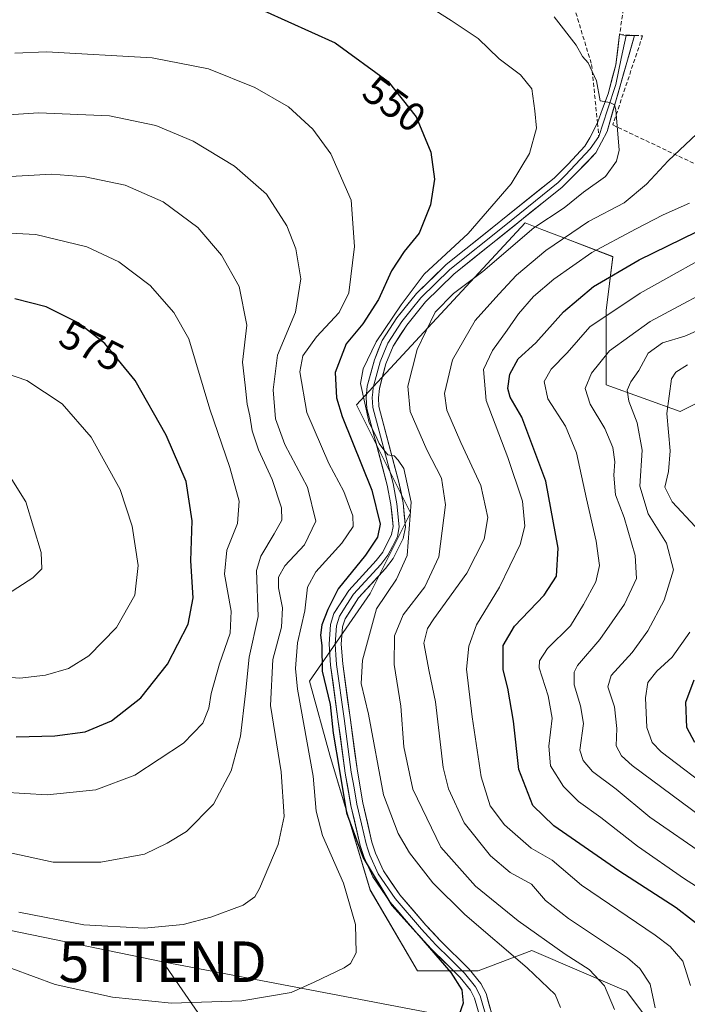
# Model space of a CAD drawing. Units: metres. Extents: x 613309 to 616732, y 4787213 to 4789584.
# Drawn here: x 615848 to 616012, y 4787879 to 4788121 of the extents above; entities that cross this region are included whole.
import ezdxf
from ezdxf.enums import TextEntityAlignment as Align

# ---------------------------------------------------------------- set-up
doc = ezdxf.new("R2010")
doc.units = ezdxf.units.M
doc.header["$MEASUREMENT"] = 0
doc.linetypes.add('TRAZOSX2', pattern=[1.5, 1, -0.5])
doc.layers.get('0').update_dxf_attribs({"lineweight": 5})
for name, color, linetype, lineweight in [('Arbolado forestal CxS', 92, 'Continuous', 0), ('Curva de nivel maestra', 36, 'Continuous', 30), ('Curva de nivel normal', 36, 'Continuous', 0), ('Layer 0', 7, 'Continuous', 0), ('Muro lineal', 1, 'TRAZOSX2', 13), ('Pastizal CxS', 92, 'Continuous', 0), ('Rótulo de curva de nivel directora', 19, 'Continuous', 0), ('Senda', 19, 'TRAZOSX2', 0), ('Tendido', 6, 'Continuous', 0), ('Torre de tendido puntual', 7, 'Continuous', 0)]:
    doc.layers.add(name, color=color, linetype=linetype, lineweight=lineweight)
doc.styles.add('Arial', font='txt', dxfattribs={"height": 0.2})

# ---------------------------------------------------------------- blocks, each defined once
blk = doc.blocks.new('*U151')
at = {"layer": 'Pastizal CxS', "color": 92, "linetype": 'Continuous', "lineweight": 0}
blk.add_polyline3d([(616033.2965, 4788036.1187, 496.8366), (616010.0821, 4788024.5125, 502.3025), (615991.8431, 4788031.1443, 511.5814), (615991.8427, 4788049.3819, 516.9731), (615993.5001, 4788062.6461, 523.9247), (615981.4137, 4788067.2941, 531.2423), (615976.0693, 4788069.3495, 534.8429), (615971.9441, 4788070.9357, 537.535), (615930.4909, 4788026.1693, 545.969), (615943.7571, 4787999.6417, 543.3872), (615933.8077, 4787979.7455, 543.6561), (615918.8843, 4787958.1911, 551.6), (615923.8607, 4787939.9539, 550.4397), (615933.8087, 4787906.7945, 552.2002), (615945.4163, 4787886.8983, 551.985), (615960.3397, 4787886.8987, 549.1098), (615973.6049, 4787891.8725, 543.5601), (615996.8189, 4787881.9255, 537.4283), (616006.7681, 4787868.6611, 530.1037)], dxfattribs=at)
blk = doc.blocks.new('*U155')
at = {"layer": 'Arbolado forestal CxS', "color": 92, "linetype": 'Continuous', "lineweight": 0}
blk.add_polyline3d([(616006.7681, 4787868.6611, 530.1037), (615996.8189, 4787881.9255, 537.4283), (615973.6049, 4787891.8725, 543.5601), (615960.3397, 4787886.8987, 549.1098), (615945.4163, 4787886.8983, 551.985), (615933.8087, 4787906.7945, 552.2002), (615923.8607, 4787939.9539, 550.4397), (615918.8843, 4787958.1911, 551.6), (615933.8077, 4787979.7455, 543.6561), (615943.7571, 4787999.6417, 543.3872), (615930.4909, 4788026.1693, 545.969), (615971.9441, 4788070.9357, 537.535), (615976.0693, 4788069.3495, 534.8429), (615981.4137, 4788067.2941, 531.2423), (615993.5001, 4788062.6461, 523.9247), (615991.8427, 4788049.3819, 516.9731), (615991.8431, 4788031.1443, 511.5814), (616010.0821, 4788024.5125, 502.3025), (616033.2965, 4788036.1187, 496.8366)], dxfattribs=at)
blk = doc.blocks.new('*U196')
at = {"layer": 'Curva de nivel normal', "color": 36, "linetype": 'Continuous', "lineweight": 0}
for points in [[(616018.72, 4787930.61, 505), (616005.34, 4787940.79, 505), (616003.15, 4787943.07, 505), (616001.89, 4787946.74, 505), (616001.53, 4787954.06, 505), (616002.13, 4787957.82, 505), (616004.29, 4787960.61, 505), (616008.05, 4787964.11, 505), (616012.42, 4787970.28, 505)], [(616013.73, 4787996.25, 505), (616008.1, 4788002.28, 505), (616006.29, 4788005.9, 505), (616007.21, 4788009.77, 505), (616007.6, 4788014.88, 505), (616006.76, 4788024.03, 505), (616007.91, 4788032.59, 505), (616009.02, 4788034.26, 505), (616011.83, 4788036.02, 505)]]:
    blk.add_polyline3d(points, dxfattribs=at)
blk = doc.blocks.new('*U204')
at = {"layer": 'Curva de nivel normal', "color": 36, "linetype": 'Continuous', "lineweight": 0}
blk.add_polyline3d([(616003.92, 4787877.8, 535), (616002.7, 4787883.63, 535), (616000.1, 4787887.49, 535), (615997.08, 4787890.06, 535), (615982.62, 4787899.79, 535), (615976.93, 4787904.22, 535), (615973.45, 4787908.19, 535), (615968.27, 4787911.1, 535), (615963.39, 4787915.16, 535), (615956.91, 4787923.35, 535), (615953.11, 4787931.72, 535), (615951.75, 4787936.9, 535), (615949.84, 4787953.12, 535), (615948.31, 4787960.55, 535), (615947.05, 4787967.5, 535), (615947.93, 4787971.13, 535), (615949.5, 4787973.54, 535), (615957.61, 4787984.78, 535), (615961.81, 4787993.11, 535), (615962.75, 4787998.42, 535), (615961, 4788006.31, 535), (615956.09, 4788016.93, 535), (615952.7, 4788024.88, 535), (615952.1, 4788029.01, 535), (615954.02, 4788037.25, 535), (615959.64, 4788046.96, 535), (615965.44, 4788053.38, 535), (615969.82, 4788058.09, 535), (615977.05, 4788064.16, 535), (615987.49, 4788071.33, 535), (615996.24, 4788075.92, 535), (616001.76, 4788080.47, 535), (616007.07, 4788086.21, 535), (616015.5414, 4788094.1831, 535)], dxfattribs=at)
blk = doc.blocks.new('*U208')
at = {"layer": 'Curva de nivel normal', "color": 36, "linetype": 'Continuous', "lineweight": 0}
blk.add_polyline3d([(616012.6, 4787883.31, 530), (616010.68, 4787889.25, 530), (616007.62, 4787892.89, 530), (616003.93, 4787895.64, 530), (615985.78, 4787907.96, 530), (615978.54, 4787914.1, 530), (615973.42, 4787917.08, 530), (615966.83, 4787922.85, 530), (615963.36, 4787927.49, 530), (615961.09, 4787934.6, 530), (615958.87, 4787949.38, 530), (615957.51, 4787961.12, 530), (615958.05, 4787966.78, 530), (615959.97, 4787972.02, 530), (615965.59, 4787981.32, 530), (615970.73, 4787991.79, 530), (615971.86, 4787996.36, 530), (615971.26, 4788002.5, 530), (615967.67, 4788013.2, 530), (615962.38, 4788027.22, 530), (615961.71, 4788034.87, 530), (615963.86, 4788039.54, 530), (615967.52, 4788044.52, 530), (615970.27, 4788048.62, 530), (615973.94, 4788052.88, 530), (615978.94, 4788057.11, 530), (615988.31, 4788063.66, 530), (615999.07, 4788069.39, 530), (616005.83, 4788072.98, 530), (616012.36, 4788075.8, 530)], dxfattribs=at)
blk = doc.blocks.new('*U214')
at = {"layer": 'Curva de nivel normal', "color": 36, "linetype": 'Continuous', "lineweight": 0}
blk.add_polyline3d([(616015.39, 4787924.73, 510), (615998.27, 4787937.46, 510), (615995.63, 4787939.78, 510), (615994.3, 4787942.23, 510), (615994.45, 4787946.56, 510), (615993.87, 4787951.88, 510), (615992.22, 4787956.8, 510), (615993.08, 4787959.56, 510), (615998.24, 4787965.23, 510), (616002.13, 4787970.54, 510), (616006.15, 4787978.14, 510), (616008.42, 4787985.54, 510), (616006.68, 4787992.11, 510), (616002.18, 4787999.37, 510), (616000.12, 4788006.13, 510), (616000.71, 4788015.03, 510), (615999.46, 4788021.78, 510), (615997.42, 4788027.1, 510), (615997, 4788029.77, 510), (615997.9, 4788031.84, 510), (615999.89, 4788034.63, 510), (616002.21, 4788038.89, 510), (616005.68, 4788041.45, 510), (616011.2, 4788043.05, 510), (616022.33, 4788048, 510)], dxfattribs=at)
blk = doc.blocks.new('*U233')
at = {"layer": 'Curva de nivel normal', "color": 36, "linetype": 'Continuous', "lineweight": 0}
blk.add_polyline3d([(616020.11, 4787903.82, 520), (616011.14, 4787909.54, 520), (615999.58, 4787917.56, 520), (615990.56, 4787924.62, 520), (615985.03, 4787928.55, 520), (615981.35, 4787932.25, 520), (615978.18, 4787937.38, 520), (615977.75, 4787942.15, 520), (615978.61, 4787949.06, 520), (615977.59, 4787954.59, 520), (615975.37, 4787961.44, 520), (615975.45, 4787963.2, 520), (615977.44, 4787966.24, 520), (615983.05, 4787971.79, 520), (615986.27, 4787977.03, 520), (615989.34, 4787982.64, 520), (615990.2, 4787986.61, 520), (615989.43, 4787992.6, 520), (615987, 4788003.09, 520), (615984.56, 4788014.37, 520), (615981.86, 4788020.94, 520), (615977.53, 4788027.7, 520), (615976.58, 4788031.92, 520), (615978.32, 4788034.95, 520), (615982.25, 4788039.01, 520), (615987.87, 4788045.41, 520), (616000.22, 4788053.63, 520), (616021.93, 4788065.8, 520)], dxfattribs=at)
blk = doc.blocks.new('*U244')
at = {"layer": 'Curva de nivel normal', "color": 36, "linetype": 'Continuous', "lineweight": 0}
blk.add_polyline3d([(616016.6, 4787915.04, 515), (616002.61, 4787924.69, 515), (615994.35, 4787931.59, 515), (615988.53, 4787935.93, 515), (615986.2, 4787938.66, 515), (615985.34, 4787941.19, 515), (615986.25, 4787947.79, 515), (615985.54, 4787952.14, 515), (615984, 4787957.24, 515), (615984.02, 4787960.42, 515), (615984.8, 4787962.06, 515), (615990.33, 4787968.45, 515), (615996.38, 4787977.11, 515), (615999.27, 4787983.45, 515), (615998.95, 4787989.11, 515), (615996.25, 4787998.45, 515), (615994.16, 4788004.05, 515), (615993.72, 4788008.91, 515), (615994, 4788012.18, 515), (615993.48, 4788015.65, 515), (615991.53, 4788020.37, 515), (615987.88, 4788026.38, 515), (615986.69, 4788030.19, 515), (615988.21, 4788033.98, 515), (615992.63, 4788039.47, 515), (616002.64, 4788046.7, 515), (616022.62, 4788057.35, 515)], dxfattribs=at)
blk = doc.blocks.new('*U254')
at = {"layer": 'Curva de nivel maestra', "color": 36, "linetype": 'Continuous', "lineweight": 30}
blk.add_polyline3d([(616017.06, 4787896.16, 525), (616009.05, 4787902.38, 525), (615994.97, 4787911.51, 525), (615979.01, 4787922.62, 525), (615973.85, 4787927.57, 525), (615970.38, 4787936.42, 525), (615969.07, 4787948.3, 525), (615967.64, 4787956.49, 525), (615966.51, 4787960.97, 525), (615966.54, 4787966.96, 525), (615969.32, 4787971.69, 525), (615976.57, 4787979.33, 525), (615979.6, 4787984.02, 525), (615980.08, 4787990.95, 525), (615976.98, 4788007.44, 525), (615971.1, 4788023.15, 525), (615968.24, 4788028.08, 525), (615967.63, 4788030.18, 525), (615968.19, 4788033.77, 525), (615970.24, 4788037.53, 525), (615974.54, 4788041.48, 525), (615981.35, 4788049.08, 525), (615988.71, 4788055.3, 525), (615999.94, 4788061.9, 525), (616014.05, 4788068.73, 525)], dxfattribs=at)
blk = doc.blocks.new('*U269')
at = {"layer": 'Curva de nivel maestra', "color": 36, "linetype": 'Continuous', "lineweight": 30}
blk.add_polyline3d([(616013.64, 4787943.05, 500), (616011.72, 4787946.79, 500), (616011.46, 4787953, 500), (616013.49, 4787958.5, 500)], dxfattribs=at)
blk = doc.blocks.new('5TTEND')
blk.add_text('5TTEND', height=10).set_placement((0, 0), align=Align.MIDDLE_CENTER)

msp = doc.modelspace()

# ---------------------------------------------------------------- linework, layer by layer
at = {"layer": 'Arbolado forestal CxS', "color": 92, "linetype": 'Continuous', "lineweight": 0}
msp.add_polyline3d([(616033.3, 4788036.12, 496.84), (616010.08, 4788024.51, 502.3), (615991.84, 4788031.14, 511.58), (615991.84, 4788049.38, 516.97), (615993.5, 4788062.65, 523.92), (615981.41, 4788067.29, 531.24), (615976.07, 4788069.35, 534.84), (615971.94, 4788070.94, 537.54), (615930.49, 4788026.17, 545.97), (615943.76, 4787999.64, 543.39), (615933.81, 4787979.75, 543.66), (615918.88, 4787958.19, 551.6), (615923.86, 4787939.95, 550.44), (615933.81, 4787906.79, 552.2), (615945.42, 4787886.9, 551.98), (615960.34, 4787886.9, 549.11), (615973.6, 4787891.87, 543.56), (615996.82, 4787881.93, 537.43), (616006.77, 4787868.66, 530.1)], dxfattribs=at)
at = {"layer": 'Curva de nivel maestra', "color": 36, "linetype": 'Continuous', "lineweight": 30}
for points in [[(615907.72, 4788123.16, 550), (615925.24, 4788115.25, 550), (615938.27, 4788105.72, 550), (615945.14, 4788097.06, 550), (615948.77, 4788088.34, 550), (615949.62, 4788081.7, 550), (615948.69, 4788075.42, 550), (615945.85, 4788068.46, 550), (615942.16, 4788063.88, 550), (615939.07, 4788059.13, 550), (615935.86, 4788052.1, 550), (615931.99, 4788046.1, 550), (615927.95, 4788041.2, 550), (615925.2, 4788034.17, 550), (615925.53, 4788027.89, 550), (615926.91, 4788023.28, 550), (615934.24, 4788005.16, 550), (615936.25, 4787996.82, 550), (615935.64, 4787993.59, 550), (615932.69, 4787989.23, 550), (615925.92, 4787980.9, 550), (615923.44, 4787975.78, 550), (615921.9, 4787972.04, 550), (615921.62, 4787969.48, 550), (615921.92, 4787966.92, 550), (615921.98, 4787960.66, 550), (615924, 4787952.4, 550), (615924.69, 4787945.42, 550), (615926.26, 4787936.17, 550), (615927.99, 4787925.78, 550), (615932.11, 4787914.69, 550), (615939.16, 4787903.01, 550), (615945.75, 4787895.6, 550), (615953.64, 4787886.5, 550), (615956.37, 4787882.23, 550), (615956.68, 4787878.93, 550), (615955.66, 4787876.19, 550)], [(615846.75, 4787944.51, 575), (615856.25, 4787944.7, 575), (615863.74, 4787945.74, 575), (615870.17, 4787948.41, 575), (615877.42, 4787954.12, 575), (615883.99, 4787962.4, 575), (615889.08, 4787972.24, 575), (615890.25, 4787978.73, 575), (615889.68, 4787987.78, 575), (615890.08, 4787997.65, 575), (615888.56, 4788007.3, 575), (615883.63, 4788018.69, 575), (615876.04, 4788032.14, 575), (615868.59, 4788041.3, 575), (615862.04, 4788046.35, 575), (615854.17, 4788050.32, 575), (615846.43, 4788052.3, 575)]]:
    msp.add_polyline3d(points, dxfattribs=at)
at = {"layer": 'Curva de nivel normal', "color": 36, "linetype": 'Continuous', "lineweight": 0}
for points in [[(615980.61, 4787877.88, 545), (615979.3, 4787881.11, 545), (615972.43, 4787887.65, 545), (615957.09, 4787900.76, 545), (615949.26, 4787908.54, 545), (615943.48, 4787915.94, 545), (615940.71, 4787920.7, 545), (615937.06, 4787930.24, 545), (615933.43, 4787950.04, 545), (615931.64, 4787957.58, 545), (615931.89, 4787963.33, 545), (615935.35, 4787976, 545), (615940.27, 4787983.29, 545), (615942.91, 4787989.14, 545), (615943.9, 4788002.27, 545), (615942.11, 4788010.49, 545), (615940.72, 4788012.58, 545), (615939.73, 4788013.64, 545), (615938.18, 4788013.89, 545), (615937.2, 4788015.11, 545), (615936.05, 4788016.66, 545), (615935.1, 4788018.72, 545), (615933.57, 4788021.73, 545), (615931.47, 4788031.46, 545), (615932.09, 4788035.01, 545), (615935.31, 4788041.7, 545), (615941.41, 4788050.8, 545), (615947.1, 4788058.32, 545), (615957.9, 4788068.32, 545), (615968.49, 4788080.61, 545), (615973.01, 4788088.02, 545), (615974.68, 4788094.28, 545), (615974.28, 4788098.57, 545), (615973.54, 4788103.93, 545), (615970.76, 4788107.38, 545), (615965.51, 4788111.33, 545), (615960.38, 4788116.31, 545), (615953.74, 4788120.75, 545), (615945.28, 4788126.18, 545)], [(615993.88, 4787877.41, 540), (615991.43, 4787883.22, 540), (615987.64, 4787887.26, 540), (615981.8, 4787891.03, 540), (615970.18, 4787899.22, 540), (615959.72, 4787907.73, 540), (615951.2, 4787917.32, 540), (615944.29, 4787931.6, 540), (615942.13, 4787942.02, 540), (615941.33, 4787952, 540), (615939.69, 4787962.29, 540), (615939.8, 4787969.32, 540), (615941.96, 4787974.48, 540), (615947.29, 4787981.42, 540), (615950.74, 4787988.8, 540), (615952.37, 4788001.58, 540), (615951.32, 4788008.1, 540), (615947.72, 4788015.13, 540), (615943.65, 4788024.53, 540), (615943.11, 4788030.77, 540), (615945.37, 4788039.84, 540), (615949.76, 4788049.02, 540), (615954.27, 4788053.57, 540), (615961.56, 4788059, 540), (615974.1, 4788069.77, 540), (615981.56, 4788074.66, 540), (615986.27, 4788078.56, 540), (615991.65, 4788082.36, 540), (615994.43, 4788086.14, 540), (615995.07, 4788088.89, 540), (615994.19, 4788098.75, 540), (615993.9, 4788100.02, 540), (615992.77, 4788100.59, 540), (615990.41, 4788100.96, 540), (615989.48, 4788105.88, 540), (615987.46, 4788110.34, 540), (615986, 4788111.94, 540), (615984.45, 4788114.72, 540), (615979.03, 4788121.7, 540)], [(615840.27, 4787889.44, 555), (615856.38, 4787883.55, 555), (615870.41, 4787880.38, 555), (615884.93, 4787878.95, 555), (615902.27, 4787879.55, 555), (615914.36, 4787881.59, 555), (615920.07, 4787884.1, 555), (615927.43, 4787887.6, 555), (615929, 4787888.69, 555), (615930.38, 4787891.32, 555), (615930.19, 4787898.27, 555), (615927.28, 4787908.49, 555), (615922.13, 4787920.2, 555), (615920.57, 4787926.21, 555), (615919.76, 4787934.79, 555), (615915.95, 4787956.22, 555), (615915.44, 4787961.3, 555), (615915.93, 4787967.59, 555), (615917.74, 4787975.45, 555), (615918.4, 4787981.33, 555), (615920.49, 4787985.05, 555), (615926.82, 4787992.12, 555), (615929.63, 4787996.27, 555), (615929.59, 4787998.9, 555), (615927.37, 4788004.87, 555), (615923.62, 4788011.78, 555), (615918.22, 4788024.33, 555), (615916.48, 4788034.31, 555), (615917.22, 4788038.23, 555), (615920.63, 4788042.94, 555), (615926.22, 4788048.9, 555), (615928.57, 4788053.77, 555), (615930, 4788065.14, 555), (615929.1, 4788076.52, 555), (615924.15, 4788087.92, 555), (615919.73, 4788094.04, 555), (615913.71, 4788099.48, 555), (615905.43, 4788104.24, 555), (615894.08, 4788108.86, 555), (615880.22, 4788111.58, 555), (615854.18, 4788113.04, 555), (615846.41, 4788112.69, 555)], [(615847.4, 4787901.31, 560), (615863.36, 4787898.2, 560), (615878.22, 4787897.4, 560), (615887.79, 4787898.3, 560), (615894.65, 4787900.09, 560), (615902.61, 4787903.05, 560), (615905.44, 4787905.11, 560), (615906.63, 4787907.2, 560), (615911.17, 4787917.99, 560), (615912.7, 4787924.9, 560), (615911.95, 4787935.88, 560), (615909.33, 4787952.23, 560), (615909.86, 4787963.55, 560), (615912.04, 4787971.51, 560), (615912.28, 4787976.21, 560), (615911.31, 4787981.11, 560), (615911.25, 4787983.8, 560), (615912.86, 4787986.53, 560), (615917.68, 4787991.7, 560), (615920.46, 4787997.58, 560), (615918.38, 4788005.89, 560), (615912.86, 4788016.41, 560), (615910.56, 4788022.76, 560), (615909.94, 4788029.85, 560), (615911.04, 4788038.44, 560), (615915.44, 4788048.97, 560), (615916.76, 4788057.17, 560), (615915.51, 4788064.6, 560), (615913.33, 4788070.22, 560), (615908.31, 4788078.06, 560), (615900.46, 4788084.94, 560), (615890.26, 4788091.07, 560), (615881.14, 4788094.94, 560), (615869.73, 4788097.27, 560), (615852.27, 4788098.03, 560), (615840.98, 4788097.28, 560)], [(615839.41, 4788082.04, 565), (615855.51, 4788082.98, 565), (615863.72, 4788082.33, 565), (615873.57, 4788080.22, 565), (615882.88, 4788076.14, 565), (615891.44, 4788069.82, 565), (615897.26, 4788063.05, 565), (615901.56, 4788055.32, 565), (615903.5, 4788045.76, 565), (615902.4, 4788036.66, 565), (615903.07, 4788031.01, 565), (615903.6, 4788026.33, 565), (615904.2, 4788023.44, 565), (615904.76, 4788019.76, 565), (615906.36, 4788015.08, 565), (615909.75, 4788007.84, 565), (615911.98, 4788000.8, 565), (615912.13, 4787997.78, 565), (615910.21, 4787994.45, 565), (615906.93, 4787988.97, 565), (615905.83, 4787985.45, 565), (615906.31, 4787974.11, 565), (615904.06, 4787964.12, 565), (615903.13, 4787955.14, 565), (615901.94, 4787944.63, 565), (615899.64, 4787936.14, 565), (615895.28, 4787927.92, 565), (615888.62, 4787921.22, 565), (615883.9, 4787918.35, 565), (615878.33, 4787915.63, 565), (615867.57, 4787913.63, 565), (615855.88, 4787913.64, 565), (615843.1, 4787916.45, 565)], [(615854.36, 4787930.24, 570), (615866.34, 4787931.41, 570), (615875.97, 4787935.06, 570), (615887.89, 4787942.91, 570), (615892.67, 4787947.82, 570), (615894.16, 4787951.52, 570), (615894.73, 4787955.15, 570), (615896.77, 4787962.45, 570), (615899.42, 4787969.99, 570), (615899.66, 4787975.43, 570), (615897.98, 4787984.48, 570), (615898.54, 4787990.41, 570), (615901.17, 4787996.99, 570), (615901.61, 4788002.47, 570), (615899.28, 4788010.79, 570), (615894.4, 4788025.1, 570), (615889.2, 4788042.46, 570), (615885.53, 4788048.9, 570), (615879.75, 4788055.54, 570), (615871.98, 4788061.34, 570), (615864.11, 4788065.06, 570), (615851.6, 4788068.07, 570), (615843.6, 4788068.5, 570)], [(615847.63, 4787958.93, 580), (615853.96, 4787959.62, 580), (615859.63, 4787961.26, 580), (615864.63, 4787964.41, 580), (615871.4, 4787971.38, 580), (615875.93, 4787979.36, 580), (615876.75, 4787986.66, 580), (615875.28, 4787996.32, 580), (615872.31, 4788005.33, 580), (615865.18, 4788018.23, 580), (615858.07, 4788026.42, 580), (615849.35, 4788032.18, 580), (615841.4, 4788034.85, 580)], [(615844.63, 4787979.62, 585), (615850.84, 4787983.63, 585), (615853.08, 4787985.8, 585), (615852.88, 4787989.82, 585), (615849.1, 4788002.34, 585), (615844.49, 4788009.74, 585)], [(615838.96, 4787959.61, 580), (615847.63, 4787958.93, 580)], [(615843.37, 4787930.88, 570), (615854.36, 4787930.24, 570)]]:
    msp.add_polyline3d(points, dxfattribs=at)
at = {"layer": 'Layer 0', "linetype": 'Continuous', "lineweight": 0}
for points in [[(615996.74, 4788117.06), (615998.85, 4788117.1), (615992.09, 4788093.45), (615989.33, 4788088.17), (615984.65, 4788083.36), (615981.05, 4788079.76), (615954.42, 4788058.36), (615947.42, 4788051.53), (615942.79, 4788045.8), (615939.48, 4788040.66), (615937.69, 4788036.28), (615936.07, 4788030.19), (615935.84, 4788027.94), (615935.98, 4788025.76), (615940.9, 4788007.12), (615941.89, 4788002.07), (615942.49, 4787996.1), (615941.95, 4787993.27), (615939.45, 4787988.36), (615937.61, 4787985.92), (615930.93, 4787978.67), (615927.65, 4787973.53), (615927.02, 4787971.52), (615926.7, 4787967.27), (615927.06, 4787962.43), (615930.66, 4787936.04), (615932.02, 4787928.21), (615934.26, 4787918.57), (615935.1, 4787915.89), (615937.08, 4787911.52), (615941.12, 4787905.62), (615947.54, 4787898.13), (615951.04, 4787894.35), (615958.15, 4787887.3), (615961, 4787883.8), (615962.3, 4787881.31), (615963.76, 4787876.22)], [(615989.71, 4788095.57), (615990.99, 4788099.03), (615992.32, 4788102.73), (615994.21, 4788109.89), (615995.17, 4788117.32), (615996.74, 4788117.06)], [(615996.74, 4788117.06), (615995.58, 4788111.45), (615994.2, 4788104.99), (615992.19, 4788098.75), (615990.03, 4788092.21)], [(615960.81, 4787875.62), (615959.5, 4787880.19), (615958.48, 4787882.15), (615955.93, 4787885.28), (615948.88, 4787892.26), (615945.3, 4787896.14), (615938.74, 4787903.79), (615934.46, 4787910.04), (615932.3, 4787914.81), (615931.36, 4787917.77), (615929.08, 4787927.61), (615927.69, 4787935.58), (615924.08, 4787962.12), (615923.69, 4787967.27), (615924.05, 4787972.09), (615924.91, 4787974.82), (615928.55, 4787980.51), (615935.3, 4787987.84), (615936.9, 4787989.96), (615939.08, 4787994.25), (615939.46, 4787996.23), (615938.92, 4788001.64), (615937.98, 4788006.45), (615933.01, 4788025.27), (615932.82, 4788027.99), (615933.11, 4788030.74), (615934.84, 4788037.23), (615936.8, 4788042.05), (615940.35, 4788047.56), (615945.2, 4788053.55), (615952.43, 4788060.61), (615979.05, 4788081.99), (615982.49, 4788085.44), (615986.62, 4788089.88), (615987.84, 4788091.93), (615989.71, 4788095.57)], [(615990.03, 4788092.21), (615987.89, 4788089.19), (615981.85, 4788082.68), (615980.05, 4788080.88), (615966.74, 4788070.18), (615953.43, 4788059.49), (615946.31, 4788052.54), (615943.89, 4788049.55), (615941.57, 4788046.68), (615938.14, 4788041.36), (615937.16, 4788038.95), (615936.27, 4788036.76), (615934.59, 4788030.47), (615934.48, 4788029.34), (615934.33, 4788027.97), (615934.4, 4788026.88), (615934.5, 4788025.52), (615939.44, 4788006.79), (615940.41, 4788001.86), (615940.98, 4787996.17), (615940.52, 4787993.76), (615939.27, 4787991.31), (615938.18, 4787989.16), (615936.46, 4787986.88), (615929.74, 4787979.59), (615928.1, 4787977.02), (615926.28, 4787974.18), (615925.54, 4787971.81), (615925.2, 4787967.27), (615925.39, 4787964.7), (615925.57, 4787962.28), (615927.38, 4787949.01), (615929.18, 4787935.81), (615929.86, 4787931.9), (615930.55, 4787927.91), (615931.67, 4787923.09), (615932.81, 4787918.17), (615933.23, 4787916.83), (615933.7, 4787915.35), (615935.77, 4787910.78), (615939.93, 4787904.71), (615946.42, 4787897.14), (615948.17, 4787895.25), (615949.96, 4787893.31), (615953.49, 4787889.82), (615957.04, 4787886.29), (615959.74, 4787882.98), (615960.9, 4787880.75), (615962.29, 4787875.92)]]:
    msp.add_lwpolyline(points, dxfattribs=at)
msp.add_polyline3d([(615960.81, 4787875.62, 548.84), (615959.5, 4787880.19, 549.38), (615958.48, 4787882.15, 549.48), (615955.93, 4787885.28, 549.71), (615952.41, 4787888.77, 549.78), (615948.88, 4787892.26, 550.11), (615947.09, 4787894.2, 549.85), (615945.3, 4787896.14, 550.1), (615943.11, 4787898.69, 549.88), (615940.93, 4787901.24, 550.06), (615938.74, 4787903.79, 550.64), (615936.6, 4787906.92, 550), (615934.46, 4787910.04, 550.22), (615933.38, 4787912.43, 550.03), (615932.3, 4787914.81, 549.67), (615931.36, 4787917.77, 549.17), (615930.6, 4787921.05, 549.22), (615929.84, 4787924.33, 549.21), (615929.08, 4787927.61, 549.09), (615928.39, 4787931.6, 549.06), (615927.69, 4787935.58, 548.89), (615927.09, 4787940, 548.49), (615926.49, 4787944.43, 548.43), (615925.89, 4787948.85, 548.92), (615925.28, 4787953.27, 549.48), (615924.68, 4787957.7, 549.22), (615924.08, 4787962.12, 549.05), (615923.89, 4787964.7, 548.97), (615923.69, 4787967.27, 549), (615924.05, 4787972.09, 549.25), (615924.91, 4787974.82, 549.09), (615926.73, 4787977.67, 548.09), (615928.55, 4787980.51, 548.38), (615931.93, 4787984.18, 547.81), (615935.3, 4787987.84, 547.82), (615936.9, 4787989.96, 547.88), (615939.08, 4787994.25, 548.29), (615939.46, 4787996.23, 547.91), (615939.19, 4787998.94, 547.86), (615938.92, 4788001.64, 547.64), (615937.98, 4788006.45, 547.15), (615936.74, 4788011.16, 546.07), (615935.5, 4788015.86, 545.6), (615934.25, 4788020.57, 545.66), (615933.01, 4788025.27, 545.05), (615932.82, 4788027.99, 544.32), (615933.11, 4788030.74, 543.96), (615933.98, 4788033.99, 543.77), (615934.84, 4788037.23, 544.08), (615935.82, 4788039.64, 543.92), (615936.8, 4788042.05, 544.03), (615938.58, 4788044.81, 544.39), (615940.35, 4788047.56, 544.7), (615942.78, 4788050.56, 544.44), (615945.2, 4788053.55, 543.52), (615947.61, 4788055.9, 543.04), (615950.02, 4788058.26, 542.88), (615952.43, 4788060.61, 543.49), (615956.23, 4788063.66, 542.61), (615960.04, 4788066.72, 542.83), (615963.84, 4788069.77, 542.62), (615967.64, 4788072.83, 542.82), (615971.44, 4788075.88, 542.3), (615975.25, 4788078.94, 542.1), (615979.05, 4788081.99, 541.93), (615982.49, 4788085.44, 541.72), (615984.56, 4788087.66, 541.59), (615986.62, 4788089.88, 541.08), (615987.84, 4788091.93, 540.87), (615989.71, 4788095.57, 540.74), (615990.99, 4788099.03, 540.25), (615992.32, 4788102.73, 539.56), (615993.27, 4788106.31, 539.11), (615994.21, 4788109.89, 538.72), (615994.69, 4788113.61, 538.34), (615995.17, 4788117.32, 537.69), (615996.74, 4788117.06, 537.53), (615998.85, 4788117.1, 537.44), (615997.5, 4788112.37, 538.07), (615996.15, 4788107.64, 538.83), (615994.79, 4788102.91, 539.37), (615993.44, 4788098.18, 539.79), (615992.09, 4788093.45, 540.57), (615990.71, 4788090.81, 540.89), (615989.33, 4788088.17, 541.07), (615986.99, 4788085.76, 541.27), (615984.65, 4788083.36, 541.41), (615982.85, 4788081.56, 541.15), (615981.05, 4788079.76, 541.27), (615977.25, 4788076.7, 541.14), (615973.44, 4788073.65, 541.29), (615969.64, 4788070.59, 541.46), (615965.83, 4788067.53, 541.5), (615962.03, 4788064.47, 541.72), (615958.22, 4788061.42, 541.61), (615954.42, 4788058.36, 542.04), (615950.92, 4788054.95, 542.27), (615947.42, 4788051.53, 542.33), (615945.11, 4788048.67, 543.05), (615942.79, 4788045.8, 543.08), (615941.14, 4788043.23, 542.87), (615939.48, 4788040.66, 542.86), (615937.69, 4788036.28, 542.75), (615936.88, 4788033.24, 543.07), (615936.07, 4788030.19, 543.41), (615935.84, 4788027.94, 543.58), (615935.98, 4788025.76, 543.85), (615937.21, 4788021.1, 543.8), (615938.44, 4788016.44, 544.12), (615939.67, 4788011.78, 545.03), (615940.9, 4788007.12, 545.85), (615941.4, 4788004.6, 546.08), (615941.89, 4788002.07, 546.16), (615942.19, 4787999.09, 546.2), (615942.49, 4787996.1, 546.14), (615941.95, 4787993.27, 546.49), (615940.7, 4787990.82, 546.73), (615939.45, 4787988.36, 546.5), (615937.61, 4787985.92, 546.72), (615934.27, 4787982.3, 546.84), (615930.93, 4787978.67, 547.56), (615929.29, 4787976.1, 547.55), (615927.65, 4787973.53, 547.9), (615927.02, 4787971.52, 548.13), (615926.7, 4787967.27, 548.3), (615927.06, 4787962.43, 548.05), (615927.66, 4787958.03, 547.76), (615928.26, 4787953.63, 547.99), (615928.86, 4787949.24, 547.48), (615929.46, 4787944.84, 547.35), (615930.06, 4787940.44, 547.54), (615930.66, 4787936.04, 547.84), (615931.34, 4787932.13, 547.93), (615932.02, 4787928.21, 547.78), (615933.14, 4787923.39, 548.08), (615934.26, 4787918.57, 548.74), (615935.1, 4787915.89, 548.97), (615937.08, 4787911.52, 548.74), (615939.1, 4787908.57, 548.31), (615941.12, 4787905.62, 548.78), (615944.33, 4787901.88, 548.75), (615947.54, 4787898.13, 549.33), (615949.29, 4787896.24, 549.37), (615951.04, 4787894.35, 549.5), (615953.41, 4787892, 549.42), (615955.78, 4787889.65, 549.42), (615958.15, 4787887.3, 549.3), (615961, 4787883.8, 549.23), (615962.3, 4787881.31, 549), (615963.03, 4787878.77, 548.84), (615963.76, 4787876.22, 548.64)], dxfattribs=at)
at = {"layer": 'Muro lineal', "color": 1, "linetype": 'TRAZOSX2', "lineweight": 13}
msp.add_polyline3d([(616011.82, 4788138.56, 536.84), (616010.16, 4788139.58, 536.76), (616008.3, 4788140.23, 536.63), (616006.37, 4788140.44, 536.46), (616004.42, 4788140.26, 536.3), (616002.55, 4788139.66, 536.16), (616000.87, 4788138.67, 536.07), (615999.44, 4788137.34, 536.02), (615998.32, 4788135.72, 536.05), (615997.56, 4788133.93, 536.13), (615995.17, 4788117.32, 537.69), (615998.85, 4788117.1, 537.44), (616000.81, 4788116.98, 537.37), (615993.48, 4788095.06, 540.01), (616019.67, 4788082.65, 531.53)], dxfattribs=at)
at = {"layer": 'Pastizal CxS', "color": 92, "linetype": 'Continuous', "lineweight": 0}
msp.add_polyline3d([(616033.3, 4788036.12, 496.84), (616010.08, 4788024.51, 502.3), (615991.84, 4788031.14, 511.58), (615991.84, 4788049.38, 516.97), (615993.5, 4788062.65, 523.92), (615981.41, 4788067.29, 531.24), (615976.07, 4788069.35, 534.84), (615971.94, 4788070.94, 537.54), (615930.49, 4788026.17, 545.97), (615943.76, 4787999.64, 543.39), (615933.81, 4787979.75, 543.66), (615918.88, 4787958.19, 551.6), (615923.86, 4787939.95, 550.44), (615933.81, 4787906.79, 552.2), (615945.42, 4787886.9, 551.98), (615960.34, 4787886.9, 549.11), (615973.6, 4787891.87, 543.56), (615996.82, 4787881.93, 537.43), (616006.77, 4787868.66, 530.1)], dxfattribs=at)
at = {"layer": 'Senda', "color": 19, "linetype": 'TRAZOSX2', "lineweight": 0}
for points in [[(615978.85, 4788134.4), (615982.65, 4788128.43), (615988.27, 4788109.91), (615989.71, 4788095.57)], [(615989.71, 4788095.57), (615990.03, 4788092.21)]]:
    msp.add_lwpolyline(points, dxfattribs=at)
at = {"layer": 'Tendido', "color": 6, "linetype": 'Continuous', "lineweight": 0}
for points in [[(614560.01, 4788356.52, 624.07), (614687.54, 4788287.81, 566.49), (615076.86, 4788076.72, 568.09), (615148.35, 4788036.76, 577.5), (615282.83, 4788011.07, 563.48), (615703.01, 4787926.18, 556.58), (615882.79, 4787889.13, 558.08)], [(615882.79, 4787889.13, 558.08), (615986.92, 4787869.29, 542.63), (616302.58, 4787817.79, 466.71), (616527.3, 4787773.73, 410.13), (616705.87, 4787744.5, 412.94), (616723.44, 4787741.86, 415.72)], [(615882.79, 4787889.13, 558.08), (615928.39, 4787823.1, 541.33), (615941.28, 4787806.03, 538.31)]]:
    msp.add_polyline3d(points, dxfattribs=at)

# ---------------------------------------------------------------- block references
at = {"layer": 'Arbolado forestal CxS', "color": 92, "linetype": 'Continuous', "lineweight": 0}
msp.add_blockref('*U155', (0, 0), dxfattribs=at)
at = {"layer": 'Curva de nivel maestra', "color": 36, "linetype": 'Continuous', "lineweight": 30}
for name in ['*U269', '*U254']:
    msp.add_blockref(name, (0, 0), dxfattribs=at)
at = {"layer": 'Curva de nivel normal', "color": 36, "linetype": 'Continuous', "lineweight": 0}
for name in ['*U244', '*U233', '*U214', '*U196', '*U208', '*U204']:
    msp.add_blockref(name, (0, 0), dxfattribs=at)
at = {"layer": 'Pastizal CxS', "color": 92, "linetype": 'Continuous', "lineweight": 0}
msp.add_blockref('*U151', (0, 0), dxfattribs=at)
at = {"layer": 'Torre de tendido puntual', "linetype": 'Continuous', "lineweight": 0}
msp.add_blockref('5TTEND', (615882.79, 4787889.13, 558.08), dxfattribs=at)

# ---------------------------------------------------------------- texts
at = {"layer": 'Rótulo de curva de nivel directora', "color": 19, "linetype": 'Continuous', "lineweight": 0, "style": 'Arial'}
for s, rotation, p in [('550', -36.1813, (615939.75, 4788100.27)), ('575', -26.7685, (615865.35, 4788040.73))]:
    msp.add_text(s, height=7, rotation=rotation, dxfattribs=at).set_placement(p, align=Align.MIDDLE_CENTER)

doc.saveas('drawing.dxf')
